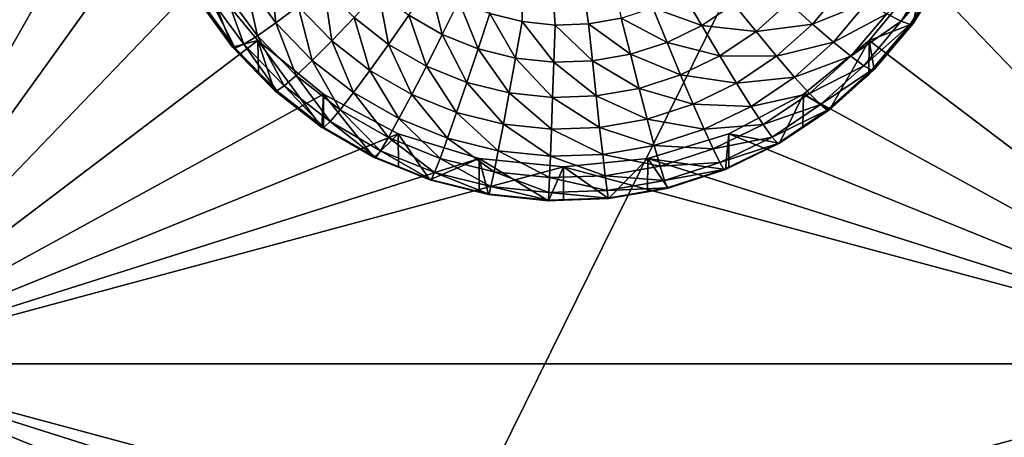
# Model space of a CAD drawing. Extents: x -24 to 24, y -191 to 30.
# Drawn here: x -2 to 2, y -162 to -160 of the extents above; entities that cross this region are included whole.
import ezdxf

# ---------------------------------------------------------------- set-up
doc = ezdxf.new("R2010")
doc.units = 0
doc.layers.add('L1', color=7, linetype='CONTINUOUS')
doc.layers.add('L3', color=7, linetype='CONTINUOUS')

msp = doc.modelspace()

# ---------------------------------------------------------------- linework, layer by layer
at = {"layer": 'L1', "color": 7}
for points in [[(17.54941, -26.68796, 97.32882), (-17.54941, -26.68796, 97.32882), (16.79667, -190.2069, 109.6051)], [(16.79667, -190.2069, 109.6051), (-17.54941, -26.68796, 97.32882), (-16.79667, -190.2069, 109.6051)], [(18.26101, -27.67894, 84.129), (-17.40262, -187.6886, 98.12802), (-18.26101, -27.67894, 84.129)], [(17.40262, -187.6886, 98.12802), (-17.40262, -187.6886, 98.12802), (18.26101, -27.67894, 84.129)]]:
    msp.add_3dface(points, dxfattribs=at)
at = {"layer": 'L3', "color": 250}
for points in [[(-16.15, -140.2992, 95.47769), (-12.25, -186.0246, 99.47813), (12.25, -136.4141, 95.13777)], [(-12.25, -186.0246, 99.47813), (12.25, -186.0246, 99.47813), (12.25, -136.4141, 95.13777)], [(-2.5, -157.0664, 95.4389), (-1.446658, -158.9216, 95.6012), (-2.5, -161.3501, 95.81366)], [(2.5, -161.3501, 95.81366), (1.475, -159.2082, 95.62628), (2.5, -157.0664, 95.4389)], [(-0.141523, -158.583, 93.56394), (-0.141523, -160.1821, 93.70384), (-0.251849, -160.1547, 93.70144)], [(0.085191, -160.19, 93.70454), (-0.028443, -160.1939, 93.70488), (-0.141523, -158.583, 93.56394)], [(-0.141523, -158.583, 93.56394), (-0.028443, -160.1939, 93.70488), (-0.141523, -160.1821, 93.70384)], [(0.085191, -160.19, 93.70454), (-0.141523, -158.583, 93.56394), (0.197166, -160.1703, 93.70282)], [(-2.5, -161.3501, 95.81366), (-1.446658, -158.9216, 95.6012), (-1.475, -159.2082, 95.62628)], [(-2.5, -161.3501, 95.81366), (-1.475, -159.2082, 95.62628), (-1.446658, -159.4949, 95.65136)], [(1.446658, -159.4949, 95.65136), (1.475, -159.2082, 95.62628), (2.5, -161.3501, 95.81366)], [(-1.446658, -159.4949, 95.65136), (-1.362722, -159.7705, 95.67548), (-2.5, -161.3501, 95.81366)], [(2.5, -161.3501, 95.81366), (1.362722, -159.7705, 95.67548), (1.446658, -159.4949, 95.65136)], [(-2.5, -161.3501, 95.81366), (-1.362722, -159.7705, 95.67548), (-1.226418, -160.0246, 95.6977)], [(2.5, -161.3501, 95.81366), (1.226418, -160.0246, 95.6977), (1.362722, -159.7705, 95.67548)], [(-1.086935, -160.0423, 93.88566), (-1.002118, -159.9967, 93.79927), (-0.981832, -160.1864, 93.89827)], [(-0.981832, -160.1864, 93.89827), (-1.002118, -159.9967, 93.79927), (-0.905217, -160.1295, 93.8109)], [(1.152655, -160.1813, 94.11275), (1.103313, -160.1555, 93.99596), (1.257989, -160.0134, 94.09807)], [(1.29115, -160.0202, 94.22294), (1.152655, -160.1813, 94.11275), (1.257989, -160.0134, 94.09807)], [(-1.226418, -160.0246, 95.6977), (-1.042982, -160.2473, 95.71718), (-2.5, -161.3501, 95.81366)], [(-1.129916, -160.2695, 94.37401), (-1.042982, -160.2473, 95.71718), (-1.226418, -160.0246, 95.6977)], [(-1.129916, -160.2695, 94.37401), (-1.226418, -160.0246, 95.6977), (-1.224431, -160.1399, 94.36268)], [(-1.156542, -160.0769, 93.98908), (-1.086935, -160.0423, 93.88566), (-1.044708, -160.2303, 94.0025)], [(-1.044708, -160.2303, 94.0025), (-1.086935, -160.0423, 93.88566), (-0.981832, -160.1864, 93.89827)], [(1.042982, -160.2473, 95.71718), (1.226418, -160.0246, 95.6977), (2.5, -161.3501, 95.81366)], [(1.1933, -160.1887, 94.36694), (1.226418, -160.0246, 95.6977), (1.042982, -160.2473, 95.71718)], [(1.18304, -160.1925, 94.23802), (1.152655, -160.1813, 94.11275), (1.29115, -160.0202, 94.22294)], [(1.29115, -160.0202, 94.22294), (1.223954, -160.1398, 94.36267), (1.18304, -160.1925, 94.23802)], [(1.223954, -160.1398, 94.36267), (1.226418, -160.0246, 95.6977), (1.1933, -160.1887, 94.36694)], [(-1.208265, -160.0992, 94.10557), (-1.156542, -160.0769, 93.98908), (-1.09143, -160.2594, 94.11959)], [(-1.09143, -160.2594, 94.11959), (-1.156542, -160.0769, 93.98908), (-1.044708, -160.2303, 94.0025)], [(-0.905217, -160.1295, 93.8109), (-0.817807, -160.0618, 93.74375), (-0.790696, -160.2477, 93.82124)], [(-0.790696, -160.2477, 93.82124), (-0.817807, -160.0618, 93.74375), (-0.714345, -160.1685, 93.75308)], [(-0.714345, -160.1685, 93.75308), (-0.631499, -160.0801, 93.70765), (-0.596978, -160.2599, 93.76108)], [(-0.596978, -160.2599, 93.76108), (-0.631499, -160.0801, 93.70765), (-0.527744, -160.1609, 93.71471)], [(-0.527744, -160.1609, 93.71471), (-0.455742, -160.0557, 93.69278), (-0.413717, -160.2265, 93.72045)], [(-0.413717, -160.2265, 93.72045), (-0.455742, -160.0557, 93.69278), (-0.357273, -160.1123, 93.69773)], [(0.850027, -160.1906, 93.81624), (0.767946, -160.117, 93.74857), (0.955996, -160.0648, 93.80523)], [(1.036909, -160.1162, 93.89213), (0.850027, -160.1906, 93.81624), (0.955996, -160.0648, 93.80523)], [(-1.240116, -160.1082, 94.23064), (-1.208265, -160.0992, 94.10557), (-1.120201, -160.2726, 94.24503)], [(-1.120201, -160.2726, 94.24503), (-1.224431, -160.1399, 94.36268), (-1.240116, -160.1082, 94.23064)], [(-1.120201, -160.2726, 94.24503), (-1.208265, -160.0992, 94.10557), (-1.09143, -160.2594, 94.11959)], [(-0.413717, -160.2265, 93.72045), (-0.357273, -160.1123, 93.69773), (-0.291638, -160.2756, 93.72475)], [(-0.291638, -160.2756, 93.72475), (-0.357273, -160.1123, 93.69773), (-0.251849, -160.1547, 93.70144)], [(0.47188, -160.1957, 93.71776), (0.305304, -160.1353, 93.69975), (0.4075, -160.0857, 93.6954)], [(0.47188, -160.1957, 93.71776), (0.4075, -160.0857, 93.6954), (0.581036, -160.1223, 93.71134)], [(-1.120201, -160.2726, 94.24503), (-1.129916, -160.2695, 94.37401), (-1.224431, -160.1399, 94.36268)], [(-0.981832, -160.1864, 93.89827), (-0.905217, -160.1295, 93.8109), (-0.857618, -160.3146, 93.90948)], [(-0.857618, -160.3146, 93.90948), (-0.905217, -160.1295, 93.8109), (-0.790696, -160.2477, 93.82124)], [(0.353539, -160.2532, 93.72279), (0.197166, -160.1703, 93.70282), (0.305304, -160.1353, 93.69975)], [(0.353539, -160.2532, 93.72279), (0.305304, -160.1353, 93.69975), (0.47188, -160.1957, 93.71776)], [(0.657262, -160.2162, 93.75726), (0.47188, -160.1957, 93.71776), (0.581036, -160.1223, 93.71134)], [(0.657262, -160.2162, 93.75726), (0.581036, -160.1223, 93.71134), (0.767946, -160.117, 93.74857)], [(0.850027, -160.1906, 93.81624), (0.657262, -160.2162, 93.75726), (0.767946, -160.117, 93.74857)], [(0.921971, -160.2527, 93.90406), (0.850027, -160.1906, 93.81624), (1.036909, -160.1162, 93.89213)], [(1.103313, -160.1555, 93.99596), (0.921971, -160.2527, 93.90406), (1.036909, -160.1162, 93.89213)], [(1.18304, -160.1925, 94.23802), (1.223954, -160.1398, 94.36267), (1.1933, -160.1887, 94.36694)], [(-0.790696, -160.2477, 93.82124), (-0.714345, -160.1685, 93.75308), (-0.660785, -160.3488, 93.83008)], [(-0.660785, -160.3488, 93.83008), (-0.714345, -160.1685, 93.75308), (-0.596978, -160.2599, 93.76108)], [(-0.596978, -160.2599, 93.76108), (-0.527744, -160.1609, 93.71471), (-0.467992, -160.3341, 93.76757)], [(-0.467992, -160.3341, 93.76757), (-0.527744, -160.1609, 93.71471), (-0.413717, -160.2265, 93.72045)], [(-0.291638, -160.2756, 93.72475), (-0.251849, -160.1547, 93.70144), (-0.163882, -160.3073, 93.72753)], [(-0.163882, -160.3073, 93.72753), (-0.251849, -160.1547, 93.70144), (-0.141523, -160.1821, 93.70384)], [(-0.163882, -160.3073, 93.72753), (-0.141523, -160.1821, 93.70384), (-0.032937, -160.321, 93.72873)], [(-0.032937, -160.321, 93.72873), (-0.141523, -160.1821, 93.70384), (-0.028443, -160.1939, 93.70488)], [(0.228316, -160.2937, 93.72634), (0.085191, -160.19, 93.70454), (0.197166, -160.1703, 93.70282)], [(0.228316, -160.2937, 93.72634), (0.197166, -160.1703, 93.70282), (0.353539, -160.2532, 93.72279)], [(0.981014, -160.3007, 94.00866), (0.921971, -160.2527, 93.90406), (1.103313, -160.1555, 93.99596)], [(1.152655, -160.1813, 94.11275), (0.981014, -160.3007, 94.00866), (1.103313, -160.1555, 93.99596)], [(1.024887, -160.333, 94.12603), (0.981014, -160.3007, 94.00866), (1.152655, -160.1813, 94.11275)], [(1.18304, -160.1925, 94.23802), (1.024887, -160.333, 94.12603), (1.152655, -160.1813, 94.11275)], [(-1.044708, -160.2303, 94.0025), (-0.981832, -160.1864, 93.89827), (-0.91254, -160.3666, 94.01443)], [(-0.91254, -160.3666, 94.01443), (-0.981832, -160.1864, 93.89827), (-0.857618, -160.3146, 93.90948)], [(-0.032937, -160.321, 93.72873), (-0.028443, -160.1939, 93.70488), (0.09865, -160.3165, 93.72833)], [(0.09865, -160.3165, 93.72833), (-0.028443, -160.1939, 93.70488), (0.085191, -160.19, 93.70454)], [(0.09865, -160.3165, 93.72833), (0.085191, -160.19, 93.70454), (0.228316, -160.2937, 93.72634)], [(0.533786, -160.2992, 93.76452), (0.353539, -160.2532, 93.72279), (0.47188, -160.1957, 93.71776)], [(0.533786, -160.2992, 93.76452), (0.47188, -160.1957, 93.71776), (0.657262, -160.2162, 93.75726)], [(0.727513, -160.3005, 93.82585), (0.657262, -160.2162, 93.75726), (0.850027, -160.1906, 93.81624)], [(0.921971, -160.2527, 93.90406), (0.727513, -160.3005, 93.82585), (0.850027, -160.1906, 93.81624)], [(1.051904, -160.3482, 94.25164), (1.024887, -160.333, 94.12603), (1.18304, -160.1925, 94.23802)], [(1.1933, -160.1887, 94.36694), (1.042982, -160.2473, 95.71718), (1.061026, -160.3457, 94.38068)], [(1.18304, -160.1925, 94.23802), (1.1933, -160.1887, 94.36694), (1.051904, -160.3482, 94.25164)], [(1.1933, -160.1887, 94.36694), (1.061026, -160.3457, 94.38068), (1.051904, -160.3482, 94.25164)], [(-2.5, -161.3501, 95.81366), (-1.042982, -160.2473, 95.71718), (-0.819466, -160.43, 95.73317)], [(-1.040559, -160.3617, 94.38208), (-1.042982, -160.2473, 95.71718), (-1.129916, -160.2695, 94.37401)], [(-1.09143, -160.2594, 94.11959), (-1.044708, -160.2303, 94.0025), (-0.953351, -160.4018, 94.13205)], [(-0.953351, -160.4018, 94.13205), (-1.044708, -160.2303, 94.0025), (-0.91254, -160.3666, 94.01443)], [(-1.040559, -160.3617, 94.38208), (-0.986968, -160.417, 94.38691), (-1.042982, -160.2473, 95.71718)], [(-1.042982, -160.2473, 95.71718), (-0.986968, -160.417, 94.38691), (-0.82481, -160.5432, 94.39795)], [(-1.042982, -160.2473, 95.71718), (-0.82481, -160.5432, 94.39795), (-0.819466, -160.43, 95.73317)], [(-0.857618, -160.3146, 93.90948), (-0.790696, -160.2477, 93.82124), (-0.716712, -160.4242, 93.91908)], [(-0.716712, -160.4242, 93.91908), (-0.790696, -160.2477, 93.82124), (-0.660785, -160.3488, 93.83008)], [(-0.467992, -160.3341, 93.76757), (-0.413717, -160.2265, 93.72045), (-0.329898, -160.3896, 93.77243)], [(-0.329898, -160.3896, 93.77243), (-0.413717, -160.2265, 93.72045), (-0.291638, -160.2756, 93.72475)], [(0.727513, -160.3005, 93.82585), (0.533786, -160.2992, 93.76452), (0.657262, -160.2162, 93.75726)], [(2.5, -161.3501, 95.81366), (0.819466, -160.43, 95.73317), (1.042982, -160.2473, 95.71718)], [(0.819466, -160.43, 95.73317), (0.908101, -160.4829, 94.39268), (1.042982, -160.2473, 95.71718)], [(1.042982, -160.2473, 95.71718), (0.908101, -160.4829, 94.39268), (1.041931, -160.3629, 94.38218)], [(1.042982, -160.2473, 95.71718), (1.041931, -160.3629, 94.38218), (1.061026, -160.3457, 94.38068)], [(-1.040559, -160.3617, 94.38208), (-1.129916, -160.2695, 94.37401), (-1.120201, -160.2726, 94.24503)], [(-1.120201, -160.2726, 94.24503), (-1.09143, -160.2594, 94.11959), (-0.978482, -160.4188, 94.25782)], [(-0.978482, -160.4188, 94.25782), (-1.040559, -160.3617, 94.38208), (-1.120201, -160.2726, 94.24503)], [(-0.978482, -160.4188, 94.25782), (-1.09143, -160.2594, 94.11959), (-0.953351, -160.4018, 94.13205)], [(-0.660785, -160.3488, 93.83008), (-0.596978, -160.2599, 93.76108), (-0.518013, -160.4309, 93.83726)], [(-0.518013, -160.4309, 93.83726), (-0.596978, -160.2599, 93.76108), (-0.467992, -160.3341, 93.76757)], [(-0.329898, -160.3896, 93.77243), (-0.291638, -160.2756, 93.72475), (-0.185382, -160.4255, 93.77557)], [(-0.185382, -160.4255, 93.77557), (-0.291638, -160.2756, 93.72475), (-0.163882, -160.3073, 93.72753)], [(0.399919, -160.3642, 93.77021), (0.228316, -160.2937, 93.72634), (0.353539, -160.2532, 93.72279)], [(0.399919, -160.3642, 93.77021), (0.353539, -160.2532, 93.72279), (0.533786, -160.2992, 93.76452)], [(0.789087, -160.3718, 93.91449), (0.727513, -160.3005, 93.82585), (0.921971, -160.2527, 93.90406)], [(0.981014, -160.3007, 94.00866), (0.789087, -160.3718, 93.91449), (0.921971, -160.2527, 93.90406)], [(-0.91254, -160.3666, 94.01443), (-0.857618, -160.3146, 93.90948), (-0.762611, -160.4833, 94.02464)], [(-0.762611, -160.4833, 94.02464), (-0.857618, -160.3146, 93.90948), (-0.716712, -160.4242, 93.91908)], [(-0.185382, -160.4255, 93.77557), (-0.163882, -160.3073, 93.72753), (-0.037258, -160.441, 93.77693)], [(-0.037258, -160.441, 93.77693), (-0.163882, -160.3073, 93.72753), (-0.032937, -160.321, 93.72873)], [(0.111592, -160.4359, 93.77647), (-0.032937, -160.321, 93.72873), (0.09865, -160.3165, 93.72833)], [(0.258269, -160.4101, 93.77422), (0.09865, -160.3165, 93.72833), (0.228316, -160.2937, 93.72634)], [(0.111592, -160.4359, 93.77647), (0.09865, -160.3165, 93.72833), (0.258269, -160.4101, 93.77422)], [(0.258269, -160.4101, 93.77422), (0.228316, -160.2937, 93.72634), (0.399919, -160.3642, 93.77021)], [(0.590838, -160.3923, 93.83389), (0.399919, -160.3642, 93.77021), (0.533786, -160.2992, 93.76452)], [(0.590838, -160.3923, 93.83389), (0.533786, -160.2992, 93.76452), (0.727513, -160.3005, 93.82585)], [(0.789087, -160.3718, 93.91449), (0.590838, -160.3923, 93.83389), (0.727513, -160.3005, 93.82585)], [(0.839621, -160.4276, 94.01976), (0.789087, -160.3718, 93.91449), (0.981014, -160.3007, 94.00866)], [(1.024887, -160.333, 94.12603), (0.839621, -160.4276, 94.01976), (0.981014, -160.3007, 94.00866)], [(-0.716712, -160.4242, 93.91908), (-0.660785, -160.3488, 93.83008), (-0.561856, -160.5133, 93.92686)], [(-0.561856, -160.5133, 93.92686), (-0.660785, -160.3488, 93.83008), (-0.518013, -160.4309, 93.83726)], [(-0.518013, -160.4309, 93.83726), (-0.467992, -160.3341, 93.76757), (-0.365158, -160.4924, 93.84265)], [(-0.365158, -160.4924, 93.84265), (-0.467992, -160.3341, 93.76757), (-0.329898, -160.3896, 93.77243)], [(-0.037258, -160.441, 93.77693), (-0.032937, -160.321, 93.72873), (0.111592, -160.4359, 93.77647)], [(0.87717, -160.4655, 94.13762), (0.839621, -160.4276, 94.01976), (1.024887, -160.333, 94.12603)], [(1.051904, -160.3482, 94.25164), (0.87717, -160.4655, 94.13762), (1.024887, -160.333, 94.12603)], [(0.900293, -160.4842, 94.26354), (0.87717, -160.4655, 94.13762), (1.051904, -160.3482, 94.25164)], [(1.051904, -160.3482, 94.25164), (1.041931, -160.3629, 94.38218), (0.900293, -160.4842, 94.26354)], [(1.051904, -160.3482, 94.25164), (1.061026, -160.3457, 94.38068), (1.041931, -160.3629, 94.38218)], [(-0.978482, -160.4188, 94.25782), (-0.986968, -160.417, 94.38691), (-1.040559, -160.3617, 94.38208)], [(-0.953351, -160.4018, 94.13205), (-0.91254, -160.3666, 94.01443), (-0.796716, -160.5237, 94.14271)], [(-0.796716, -160.5237, 94.14271), (-0.91254, -160.3666, 94.01443), (-0.762611, -160.4833, 94.02464)], [(0.442664, -160.4643, 93.84019), (0.258269, -160.4101, 93.77422), (0.399919, -160.3642, 93.77021)], [(0.442664, -160.4643, 93.84019), (0.399919, -160.3642, 93.77021), (0.590838, -160.3923, 93.83389)], [(0.640845, -160.4715, 93.9232), (0.590838, -160.3923, 93.83389), (0.789087, -160.3718, 93.91449)], [(0.839621, -160.4276, 94.01976), (0.640845, -160.4715, 93.9232), (0.789087, -160.3718, 93.91449)], [(0.900293, -160.4842, 94.26354), (1.041931, -160.3629, 94.38218), (0.908101, -160.4829, 94.39268)], [(-0.82481, -160.5432, 94.39795), (-0.986968, -160.417, 94.38691), (-0.978482, -160.4188, 94.25782)], [(-0.978482, -160.4188, 94.25782), (-0.953351, -160.4018, 94.13205), (-0.817718, -160.5439, 94.26877)], [(-0.817718, -160.5439, 94.26877), (-0.953351, -160.4018, 94.13205), (-0.796716, -160.5237, 94.14271)], [(-0.365158, -160.4924, 93.84265), (-0.329898, -160.3896, 93.77243), (-0.205196, -160.5321, 93.84612)], [(-0.205196, -160.5321, 93.84612), (-0.329898, -160.3896, 93.77243), (-0.185382, -160.4255, 93.77557)], [(0.285873, -160.5151, 93.84463), (0.111592, -160.4359, 93.77647), (0.258269, -160.4101, 93.77422)], [(0.285873, -160.5151, 93.84463), (0.258269, -160.4101, 93.77422), (0.442664, -160.4643, 93.84019)], [(0.640845, -160.4715, 93.9232), (0.442664, -160.4643, 93.84019), (0.590838, -160.3923, 93.83389)], [(-2.5, -161.3501, 95.81366), (-0.819466, -160.43, 95.73317), (-0.564458, -160.5658, 95.74505)], [(-0.817718, -160.5439, 94.26877), (-0.82481, -160.5432, 94.39795), (-0.978482, -160.4188, 94.25782)], [(-0.819466, -160.43, 95.73317), (-0.82481, -160.5432, 94.39795), (-0.819249, -160.5464, 94.39824)], [(-0.819466, -160.43, 95.73317), (-0.646597, -160.6457, 94.40693), (-0.564458, -160.5658, 95.74505)], [(-0.819466, -160.43, 95.73317), (-0.819249, -160.5464, 94.39824), (-0.646597, -160.6457, 94.40693)], [(-0.762611, -160.4833, 94.02464), (-0.716712, -160.4242, 93.91908), (-0.597837, -160.5781, 94.03293)], [(-0.597837, -160.5781, 94.03293), (-0.716712, -160.4242, 93.91908), (-0.561856, -160.5133, 93.92686)], [(-0.561856, -160.5133, 93.92686), (-0.518013, -160.4309, 93.83726), (-0.396064, -160.58, 93.9327)], [(-0.396064, -160.58, 93.9327), (-0.518013, -160.4309, 93.83726), (-0.365158, -160.4924, 93.84265)], [(-0.205196, -160.5321, 93.84612), (-0.185382, -160.4255, 93.77557), (-0.04124, -160.5493, 93.84762)], [(-0.04124, -160.5493, 93.84762), (-0.185382, -160.4255, 93.77557), (-0.037258, -160.441, 93.77693)], [(-0.04124, -160.5493, 93.84762), (-0.037258, -160.441, 93.77693), (0.123519, -160.5436, 93.84713)], [(0.123519, -160.5436, 93.84713), (-0.037258, -160.441, 93.77693), (0.111592, -160.4359, 93.77647)], [(0.123519, -160.5436, 93.84713), (0.111592, -160.4359, 93.77647), (0.285873, -160.5151, 93.84463)], [(2.5, -161.3501, 95.81366), (0.564458, -160.5658, 95.74505), (0.819466, -160.43, 95.73317)], [(0.564458, -160.5658, 95.74505), (0.7375, -160.5976, 94.40271), (0.819466, -160.43, 95.73317)], [(0.681885, -160.5335, 94.02903), (0.640845, -160.4715, 93.9232), (0.839621, -160.4276, 94.01976)], [(0.87717, -160.4655, 94.13762), (0.681885, -160.5335, 94.02903), (0.839621, -160.4276, 94.01976)], [(0.819466, -160.43, 95.73317), (0.7375, -160.5976, 94.40271), (0.817465, -160.5438, 94.39801)], [(0.819466, -160.43, 95.73317), (0.817465, -160.5438, 94.39801), (0.908101, -160.4829, 94.39268)], [(-0.796716, -160.5237, 94.14271), (-0.762611, -160.4833, 94.02464), (-0.624574, -160.6227, 94.15138)], [(-0.624574, -160.6227, 94.15138), (-0.762611, -160.4833, 94.02464), (-0.597837, -160.5781, 94.03293)], [(0.48013, -160.5496, 93.93004), (0.285873, -160.5151, 93.84463), (0.442664, -160.4643, 93.84019)], [(0.48013, -160.5496, 93.93004), (0.442664, -160.4643, 93.84019), (0.640845, -160.4715, 93.9232)], [(0.681885, -160.5335, 94.02903), (0.48013, -160.5496, 93.93004), (0.640845, -160.4715, 93.9232)], [(0.71238, -160.5762, 94.14731), (0.681885, -160.5335, 94.02903), (0.87717, -160.4655, 94.13762)], [(0.900293, -160.4842, 94.26354), (0.71238, -160.5762, 94.14731), (0.87717, -160.4655, 94.13762)], [(0.731159, -160.5978, 94.27349), (0.71238, -160.5762, 94.14731), (0.900293, -160.4842, 94.26354)], [(0.900293, -160.4842, 94.26354), (0.908101, -160.4829, 94.39268), (0.731159, -160.5978, 94.27349)], [(0.731159, -160.5978, 94.27349), (0.908101, -160.4829, 94.39268), (0.817465, -160.5438, 94.39801)], [(-0.597837, -160.5781, 94.03293), (-0.561856, -160.5133, 93.92686), (-0.421428, -160.6491, 94.03914)], [(-0.421428, -160.6491, 94.03914), (-0.561856, -160.5133, 93.92686), (-0.396064, -160.58, 93.9327)], [(-0.396064, -160.58, 93.9327), (-0.365158, -160.4924, 93.84265), (-0.222563, -160.6231, 93.93647)], [(-0.222563, -160.6231, 93.93647), (-0.365158, -160.4924, 93.84265), (-0.205196, -160.5321, 93.84612)], [(0.310069, -160.6046, 93.93486), (0.123519, -160.5436, 93.84713), (0.285873, -160.5151, 93.84463)], [(0.310069, -160.6046, 93.93486), (0.285873, -160.5151, 93.84463), (0.48013, -160.5496, 93.93004)], [(-0.817718, -160.5439, 94.26877), (-0.819249, -160.5464, 94.39824), (-0.82481, -160.5432, 94.39795)], [(-0.641038, -160.6456, 94.27766), (-0.819249, -160.5464, 94.39824), (-0.817718, -160.5439, 94.26877)], [(-0.641038, -160.6456, 94.27766), (-0.646597, -160.6457, 94.40693), (-0.819249, -160.5464, 94.39824)], [(-0.817718, -160.5439, 94.26877), (-0.796716, -160.5237, 94.14271), (-0.641038, -160.6456, 94.27766)], [(-0.641038, -160.6456, 94.27766), (-0.796716, -160.5237, 94.14271), (-0.624574, -160.6227, 94.15138)], [(-0.222563, -160.6231, 93.93647), (-0.205196, -160.5321, 93.84612), (-0.04473, -160.6417, 93.9381)], [(-0.04473, -160.6417, 93.9381), (-0.205196, -160.5321, 93.84612), (-0.04124, -160.5493, 93.84762)], [(-0.04473, -160.6417, 93.9381), (-0.04124, -160.5493, 93.84762), (0.133973, -160.6355, 93.93756)], [(0.133973, -160.6355, 93.93756), (-0.04124, -160.5493, 93.84762), (0.123519, -160.5436, 93.84713)], [(0.133973, -160.6355, 93.93756), (0.123519, -160.5436, 93.84713), (0.310069, -160.6046, 93.93486)], [(0.510877, -160.6166, 94.0363), (0.310069, -160.6046, 93.93486), (0.48013, -160.5496, 93.93004)], [(0.510877, -160.6166, 94.0363), (0.48013, -160.5496, 93.93004), (0.681885, -160.5335, 94.02903)], [(0.71238, -160.5762, 94.14731), (0.510877, -160.6166, 94.0363), (0.681885, -160.5335, 94.02903)], [(0.817465, -160.5438, 94.39801), (0.7375, -160.5976, 94.40271), (0.731159, -160.5978, 94.27349)], [(-0.564458, -160.5658, 95.74505), (-0.287758, -160.6494, 95.75237), (-2.5, -161.3501, 95.81366)], [(-0.564458, -160.5658, 95.74505), (-0.646597, -160.6457, 94.40693), (-0.563133, -160.6793, 94.40986)], [(-0.624574, -160.6227, 94.15138), (-0.597837, -160.5781, 94.03293), (-0.440275, -160.6969, 94.15787)], [(-0.440275, -160.6969, 94.15787), (-0.597837, -160.5781, 94.03293), (-0.421428, -160.6491, 94.03914)], [(-0.564458, -160.5658, 95.74505), (-0.4558, -160.7225, 94.41364), (-0.287758, -160.6494, 95.75237)], [(-0.564458, -160.5658, 95.74505), (-0.563133, -160.6793, 94.40986), (-0.4558, -160.7225, 94.41364)], [(-0.421428, -160.6491, 94.03914), (-0.396064, -160.58, 93.9327), (-0.236816, -160.6949, 94.04315)], [(-0.236816, -160.6949, 94.04315), (-0.396064, -160.58, 93.9327), (-0.222563, -160.6231, 93.93647)], [(0.287758, -160.6494, 95.75237), (0.564458, -160.5658, 95.74505), (2.5, -161.3501, 95.81366)], [(0.287758, -160.6494, 95.75237), (0.552545, -160.6874, 94.41058), (0.564458, -160.5658, 95.74505)], [(0.533725, -160.663, 94.1549), (0.510877, -160.6166, 94.0363), (0.71238, -160.5762, 94.14731)], [(0.731159, -160.5978, 94.27349), (0.533725, -160.663, 94.1549), (0.71238, -160.5762, 94.14731)], [(0.564458, -160.5658, 95.74505), (0.552545, -160.6874, 94.41058), (0.564089, -160.6818, 94.41008)], [(0.564458, -160.5658, 95.74505), (0.564089, -160.6818, 94.41008), (0.7375, -160.5976, 94.40271)], [(0.329926, -160.6752, 94.04143), (0.133973, -160.6355, 93.93756), (0.310069, -160.6046, 93.93486)], [(0.329926, -160.6752, 94.04143), (0.310069, -160.6046, 93.93486), (0.510877, -160.6166, 94.0363)], [(0.533725, -160.663, 94.1549), (0.329926, -160.6752, 94.04143), (0.510877, -160.6166, 94.0363)], [(0.547794, -160.6869, 94.28128), (0.533725, -160.663, 94.1549), (0.731159, -160.5978, 94.27349)], [(0.731159, -160.5978, 94.27349), (0.564089, -160.6818, 94.41008), (0.547794, -160.6869, 94.28128)], [(0.731159, -160.5978, 94.27349), (0.7375, -160.5976, 94.40271), (0.564089, -160.6818, 94.41008)], [(-2.5, -161.3501, 95.81366), (-0.287758, -160.6494, 95.75237), (0, -160.6776, 95.75483)], [(-0.563133, -160.6793, 94.40986), (-0.646597, -160.6457, 94.40693), (-0.641038, -160.6456, 94.27766)], [(-0.641038, -160.6456, 94.27766), (-0.624574, -160.6227, 94.15138), (-0.451881, -160.7217, 94.28432)], [(-0.451881, -160.7217, 94.28432), (-0.4558, -160.7225, 94.41364), (-0.641038, -160.6456, 94.27766)], [(-0.641038, -160.6456, 94.27766), (-0.4558, -160.7225, 94.41364), (-0.563133, -160.6793, 94.40986)], [(-0.451881, -160.7217, 94.28432), (-0.624574, -160.6227, 94.15138), (-0.440275, -160.6969, 94.15787)], [(-0.287758, -160.6494, 95.75237), (-0.4558, -160.7225, 94.41364), (-0.2873, -160.7644, 94.4173)], [(-0.440275, -160.6969, 94.15787), (-0.421428, -160.6491, 94.03914), (-0.247407, -160.7448, 94.16206)], [(-0.247407, -160.7448, 94.16206), (-0.421428, -160.6491, 94.03914), (-0.236816, -160.6949, 94.04315)], [(-0.051477, -160.7935, 94.41985), (0, -160.6776, 95.75483), (-0.287758, -160.6494, 95.75237)], [(-0.051477, -160.7935, 94.41985), (-0.287758, -160.6494, 95.75237), (-0.256131, -160.7721, 94.41798)], [(-0.287758, -160.6494, 95.75237), (-0.2873, -160.7644, 94.4173), (-0.256131, -160.7721, 94.41798)], [(-0.236816, -160.6949, 94.04315), (-0.222563, -160.6231, 93.93647), (-0.047595, -160.7147, 94.04489)], [(-0.047595, -160.7147, 94.04489), (-0.222563, -160.6231, 93.93647), (-0.04473, -160.6417, 93.9381)], [(-0.047595, -160.7147, 94.04489), (-0.04473, -160.6417, 93.9381), (0.142553, -160.7081, 94.04431)], [(0.142553, -160.7081, 94.04431), (-0.04473, -160.6417, 93.9381), (0.133973, -160.6355, 93.93756)], [(2.5, -161.3501, 95.81366), (0, -160.6776, 95.75483), (0.287758, -160.6494, 95.75237)], [(0.15418, -160.7864, 94.41923), (0.287758, -160.6494, 95.75237), (0, -160.6776, 95.75483)], [(0.142553, -160.7081, 94.04431), (0.133973, -160.6355, 93.93756), (0.329926, -160.6752, 94.04143)], [(0.287195, -160.763, 94.41718), (0.287758, -160.6494, 95.75237), (0.15418, -160.7864, 94.41923)], [(0.287195, -160.763, 94.41718), (0.356835, -160.7508, 94.41611), (0.287758, -160.6494, 95.75237)], [(0.287758, -160.6494, 95.75237), (0.356835, -160.7508, 94.41611), (0.552545, -160.6874, 94.41058)], [(-2.5, -161.3501, 95.81366), (0, -160.6776, 95.75483), (2.5, -161.3501, 95.81366)], [(-0.000094, -160.7917, 94.4197), (0, -160.6776, 95.75483), (-0.051477, -160.7935, 94.41985)], [(0.15418, -160.7864, 94.41923), (0, -160.6776, 95.75483), (-0.000094, -160.7917, 94.4197)], [(0.344681, -160.7242, 94.16026), (0.142553, -160.7081, 94.04431), (0.329926, -160.6752, 94.04143)], [(0.344681, -160.7242, 94.16026), (0.329926, -160.6752, 94.04143), (0.533725, -160.663, 94.1549)], [(0.547794, -160.6869, 94.28128), (0.344681, -160.7242, 94.16026), (0.533725, -160.663, 94.1549)], [(0.547794, -160.6869, 94.28128), (0.564089, -160.6818, 94.41008), (0.552545, -160.6874, 94.41058)], [(-0.451881, -160.7217, 94.28432), (-0.440275, -160.6969, 94.15787), (-0.253929, -160.7709, 94.28862)], [(-0.253929, -160.7709, 94.28862), (-0.440275, -160.6969, 94.15787), (-0.247407, -160.7448, 94.16206)], [(-0.247407, -160.7448, 94.16206), (-0.236816, -160.6949, 94.04315), (-0.049723, -160.7655, 94.16387)], [(-0.049723, -160.7655, 94.16387), (-0.236816, -160.6949, 94.04315), (-0.047595, -160.7147, 94.04489)], [(-0.049723, -160.7655, 94.16387), (-0.047595, -160.7147, 94.04489), (0.148928, -160.7586, 94.16326)], [(0.148928, -160.7586, 94.16326), (-0.047595, -160.7147, 94.04489), (0.142553, -160.7081, 94.04431)], [(0.148928, -160.7586, 94.16326), (0.142553, -160.7081, 94.04431), (0.344681, -160.7242, 94.16026)], [(0.353767, -160.7497, 94.28677), (0.344681, -160.7242, 94.16026), (0.547794, -160.6869, 94.28128)], [(0.547794, -160.6869, 94.28128), (0.552545, -160.6874, 94.41058), (0.353767, -160.7497, 94.28677)], [(0.552545, -160.6874, 94.41058), (0.356835, -160.7508, 94.41611), (0.353767, -160.7497, 94.28677)], [(-0.451881, -160.7217, 94.28432), (-0.2873, -160.7644, 94.4173), (-0.4558, -160.7225, 94.41364)], [(-0.253929, -160.7709, 94.28862), (-0.2873, -160.7644, 94.4173), (-0.451881, -160.7217, 94.28432)], [(-0.253929, -160.7709, 94.28862), (-0.247407, -160.7448, 94.16206), (-0.051034, -160.7921, 94.29048)], [(-0.051034, -160.7921, 94.29048), (-0.247407, -160.7448, 94.16206), (-0.049723, -160.7655, 94.16387)], [(0.353767, -160.7497, 94.28677), (0.148928, -160.7586, 94.16326), (0.344681, -160.7242, 94.16026)], [(0.152854, -160.785, 94.28986), (0.148928, -160.7586, 94.16326), (0.353767, -160.7497, 94.28677)], [(0.353767, -160.7497, 94.28677), (0.287195, -160.763, 94.41718), (0.152854, -160.785, 94.28986)], [(0.353767, -160.7497, 94.28677), (0.356835, -160.7508, 94.41611), (0.287195, -160.763, 94.41718)], [(-0.253929, -160.7709, 94.28862), (-0.256131, -160.7721, 94.41798), (-0.2873, -160.7644, 94.4173)], [(-0.051477, -160.7935, 94.41985), (-0.256131, -160.7721, 94.41798), (-0.253929, -160.7709, 94.28862)], [(-0.051034, -160.7921, 94.29048), (-0.051477, -160.7935, 94.41985), (-0.253929, -160.7709, 94.28862)], [(-0.051034, -160.7921, 94.29048), (-0.049723, -160.7655, 94.16387), (0.152854, -160.785, 94.28986)], [(0.152854, -160.785, 94.28986), (-0.000094, -160.7917, 94.4197), (-0.051034, -160.7921, 94.29048)], [(0.152854, -160.785, 94.28986), (-0.049723, -160.7655, 94.16387), (0.148928, -160.7586, 94.16326)], [(0.152854, -160.785, 94.28986), (0.15418, -160.7864, 94.41923), (-0.000094, -160.7917, 94.4197)], [(0.287195, -160.763, 94.41718), (0.15418, -160.7864, 94.41923), (0.152854, -160.785, 94.28986)], [(-0.051034, -160.7921, 94.29048), (-0.000094, -160.7917, 94.4197), (-0.051477, -160.7935, 94.41985)], [(-0.564458, -162.1343, 95.88228), (-0.819466, -162.2701, 95.89416), (-2.5, -161.3501, 95.81366)], [(-2.5, -161.3501, 95.81366), (-0.819466, -162.2701, 95.89416), (-1.042982, -162.4529, 95.91015)], [(-2.5, -161.3501, 95.81366), (-1.042982, -162.4529, 95.91015), (-1.226418, -162.6755, 95.92963)], [(2.5, -161.3501, 95.81366), (0, -162.0225, 95.87249), (-2.5, -161.3501, 95.81366)], [(-2.5, -161.3501, 95.81366), (0, -162.0225, 95.87249), (-0.287758, -162.0507, 95.87497)], [(-2.5, -161.3501, 95.81366), (-0.287758, -162.0507, 95.87497), (-0.564458, -162.1343, 95.88228)], [(-1.226418, -162.6755, 95.92963), (-1.362722, -162.9296, 95.95186), (-2.5, -161.3501, 95.81366)], [(-2.5, -161.3501, 95.81366), (-1.362722, -162.9296, 95.95186), (-1.446658, -163.2052, 95.97597)], [(-2.5, -161.3501, 95.81366), (-1.446658, -163.2052, 95.97597), (-1.475, -163.4919, 96.00105)], [(-2.5, -165.6337, 96.18843), (-2.5, -161.3501, 95.81366), (-1.475, -163.4919, 96.00105)], [(2.5, -161.3501, 95.81366), (0.287758, -162.0507, 95.87497), (0, -162.0225, 95.87249)], [(0.564458, -162.1343, 95.88228), (0.287758, -162.0507, 95.87497), (2.5, -161.3501, 95.81366)], [(2.5, -161.3501, 95.81366), (0.819466, -162.2701, 95.89416), (0.564458, -162.1343, 95.88228)], [(2.5, -161.3501, 95.81366), (1.042982, -162.4529, 95.91015), (0.819466, -162.2701, 95.89416)], [(1.226418, -162.6755, 95.92963), (1.042982, -162.4529, 95.91015), (2.5, -161.3501, 95.81366)], [(2.5, -161.3501, 95.81366), (1.362722, -162.9296, 95.95186), (1.226418, -162.6755, 95.92963)], [(2.5, -161.3501, 95.81366), (1.446658, -163.2052, 95.97597), (1.362722, -162.9296, 95.95186)], [(1.475, -163.4919, 96.00105), (1.446658, -163.2052, 95.97597), (2.5, -161.3501, 95.81366)], [(2.5, -165.6337, 96.18843), (1.475, -163.4919, 96.00105), (2.5, -161.3501, 95.81366)]]:
    msp.add_3dface(points, dxfattribs=at)

doc.saveas('drawing.dxf')
